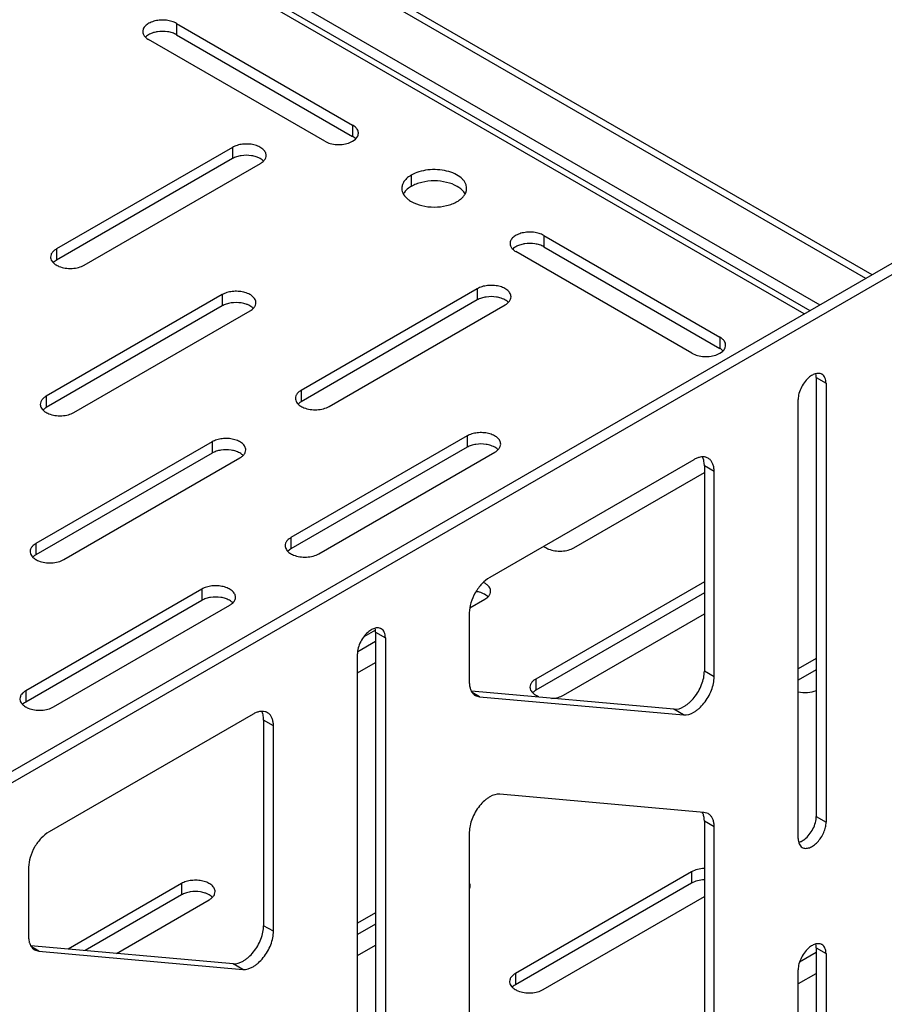
# Model space of a CAD drawing. Units: inches. Extents: x 1.2 to 66.2, y 1.2 to 42.8.
# Drawn here: x 59.2 to 62, y 31.2 to 34.4 of the extents above; entities that cross this region are included whole.
import ezdxf

# ---------------------------------------------------------------- set-up
doc = ezdxf.new("R2010")
doc.units = ezdxf.units.IN
doc.header["$LTSCALE"] = 3.74
doc.header["$MEASUREMENT"] = 0
doc.layers.get('0').update_dxf_attribs({"linetype": 'CONTINUOUS'})
doc.layers.add('03_ALL_AXES', color=7, linetype='CONTINUOUS')

msp = doc.modelspace()

# ---------------------------------------------------------------- linework, layer by layer
at = {"color": 7, "linetype": 'Continuous'}
for p, q in [((61.9429, 33.5545), (56.1639, 36.8909)), ((61.9633, 33.5663), (56.1988, 36.8943)), ((56.0144, 36.8045), (61.7934, 33.4681)), ((56.0144, 36.7678), (61.7615, 33.4498)), ((61.743, 33.439), (56.1899, 36.645)), ((63.3888, 34.3892), (57.0926, 30.7542)), ((63.4206, 34.3709), (57.1244, 30.7358))]:
    msp.add_line(p, q, dxfattribs=at)
at = {"layer": '03_ALL_AXES', "color": 7, "linetype": 'Continuous'}
for p, q in [((59.7034, 34.383), (60.2756, 34.0526)), ((59.7034, 34.383), (59.7034, 34.3462)), ((60.1849, 34.0002), (59.6127, 34.3306)), ((59.7034, 34.3462), (60.2756, 34.0158)), ((60.2756, 34.0526), (60.2756, 34.0158)), ((60.2857, 34.0082), (60.2824, 34.0112)), ((59.8853, 33.9803), (59.3131, 33.65)), ((59.8853, 33.9803), (59.8853, 33.9436)), ((59.8853, 33.9436), (59.3131, 33.6132)), ((59.4037, 33.5976), (59.976, 33.928)), ((60.4663, 33.8902), (60.4663, 33.8534)), ((60.8966, 33.694), (61.4689, 33.3637)), ((60.8966, 33.694), (60.8966, 33.6573)), ((60.8966, 33.6573), (61.4689, 33.3269)), ((59.3131, 33.65), (59.3131, 33.6132)), ((61.3782, 33.3113), (60.8059, 33.6417)), ((59.3063, 33.6086), (59.3029, 33.6056)), ((59.8519, 33.5018), (59.2797, 33.1714)), ((59.8519, 33.5018), (59.8519, 33.465)), ((60.6808, 33.5211), (60.1086, 33.1907)), ((60.6808, 33.5211), (60.6808, 33.4843)), ((59.8519, 33.465), (59.2797, 33.1346)), ((60.6808, 33.4843), (60.1086, 33.1539)), ((60.1992, 33.1383), (60.7715, 33.4687)), ((59.3703, 33.119), (59.9426, 33.4494)), ((61.4689, 33.3637), (61.4689, 33.3269)), ((61.479, 33.3193), (61.4756, 33.3223)), ((61.782, 33.232), (61.8139, 33.2136)), ((61.782, 33.232), (61.782, 31.8057)), ((61.8139, 33.2136), (61.8139, 31.7874)), ((60.1086, 33.1907), (60.1086, 33.1539)), ((59.2797, 33.1714), (59.2797, 33.1346)), ((60.1018, 33.1493), (60.0984, 33.1463)), ((61.7232, 31.735), (61.7232, 33.1612)), ((59.2729, 33.13), (59.2695, 33.127)), ((59.819, 33.0235), (59.2468, 32.6931)), ((59.819, 33.0235), (59.819, 32.9868)), ((60.6474, 33.0425), (60.0752, 32.7121)), ((60.6474, 33.0425), (60.6474, 33.0057)), ((59.819, 32.9868), (59.2468, 32.6564)), ((60.6474, 33.0057), (60.0752, 32.6754)), ((60.1658, 32.6598), (60.7381, 32.9901)), ((59.3375, 32.6408), (59.9097, 32.9711)), ((61.384, 32.9654), (60.7211, 32.5827)), ((60.9947, 32.6791), (61.4185, 32.9237)), ((61.4503, 32.9271), (61.4185, 32.9455)), ((61.4185, 32.9455), (61.4185, 32.278)), ((61.4503, 32.2597), (61.4503, 32.9271)), ((60.0752, 32.7121), (60.0752, 32.6754)), ((59.2468, 32.6931), (59.2468, 32.6564)), ((60.0684, 32.6708), (60.065, 32.6678)), ((59.24, 32.6518), (59.2367, 32.6488)), ((61.4185, 32.5691), (60.8707, 32.2528)), ((59.7856, 32.5449), (59.2134, 32.2146)), ((59.7856, 32.5449), (59.7856, 32.5082)), ((59.7856, 32.5082), (59.2134, 32.1778)), ((60.6569, 32.484), (60.7052, 32.5119)), ((61.4185, 32.5324), (60.8707, 32.2161)), ((59.3041, 32.1622), (59.8763, 32.4926)), ((60.6548, 32.4679), (60.6548, 32.2423)), ((60.9613, 32.2005), (61.4185, 32.4644)), ((60.3502, 32.4116), (60.3117, 32.3894)), ((60.3502, 32.4053), (60.382, 32.3869)), ((60.3502, 32.4053), (60.3502, 30.979)), ((60.382, 32.3869), (60.382, 30.9607)), ((60.3502, 32.3749), (60.2923, 32.3414)), ((60.2913, 30.9083), (60.2913, 32.3345)), ((61.782, 32.3198), (61.7232, 32.2858)), ((60.2913, 32.2729), (60.3502, 32.3069)), ((61.782, 32.283), (61.7232, 32.249)), ((60.8707, 32.2528), (60.8707, 32.2161)), ((61.4503, 32.2597), (61.4185, 32.278)), ((59.2134, 32.2146), (59.2134, 32.1778)), ((61.3191, 32.1543), (60.662, 32.213)), ((60.688, 32.1952), (60.6637, 32.2092)), ((60.6743, 32.1994), (60.688, 32.1952)), ((60.688, 32.1952), (61.3509, 32.136)), ((60.8639, 32.2115), (60.8605, 32.2085)), ((59.2066, 32.1732), (59.2032, 32.1702)), ((61.3509, 32.136), (61.3191, 32.1543)), ((59.9522, 32.1387), (59.2892, 31.756)), ((60.0184, 32.1005), (59.9866, 32.1188)), ((59.9866, 32.1188), (59.9866, 31.4513)), ((60.0184, 31.433), (60.0184, 32.1005)), ((61.4172, 31.8196), (60.7543, 31.8788)), ((61.4309, 31.8154), (61.4172, 31.8196)), ((61.782, 31.8057), (61.8139, 31.7874)), ((61.4503, 31.7725), (61.4185, 31.7908)), ((61.4185, 31.7908), (61.4185, 30.6693)), ((61.4503, 30.6509), (61.4503, 31.7725)), ((60.6548, 31.7551), (60.6548, 30.6335)), ((61.7251, 31.7222), (61.7296, 31.7237)), ((59.2229, 31.6412), (59.2229, 31.4156)), ((61.3766, 31.6264), (60.8044, 31.296)), ((61.3766, 31.6264), (61.3766, 31.5897)), ((59.7193, 31.5881), (59.3511, 31.3755)), ((59.7193, 31.5881), (59.7193, 31.5514)), ((61.3766, 31.5897), (60.8044, 31.2593)), ((59.7193, 31.5514), (59.4062, 31.3706)), ((60.8951, 31.2437), (61.4185, 31.5459)), ((59.5081, 31.3615), (59.81, 31.5358)), ((60.3502, 31.4931), (60.2913, 31.4591)), ((60.0184, 31.433), (59.9866, 31.4513)), ((60.3502, 31.4563), (60.2913, 31.4223)), ((59.8872, 31.3276), (59.2301, 31.3863)), ((60.2913, 31.3544), (60.3502, 31.3884)), ((59.2561, 31.3685), (59.2318, 31.3825)), ((59.2424, 31.3727), (59.2561, 31.3685)), ((59.2561, 31.3685), (59.919, 31.3093)), ((61.782, 31.3645), (61.7281, 31.3333)), ((61.782, 31.3789), (61.8139, 31.3605)), ((61.782, 31.3789), (61.782, 29.9527)), ((61.8139, 31.3605), (61.8139, 29.9343)), ((59.919, 31.3093), (59.8872, 31.3276)), ((60.8044, 31.296), (60.8044, 31.2593)), ((61.7232, 29.8819), (61.7232, 31.3082)), ((61.724, 31.263), (61.782, 31.2965)), ((60.7976, 31.2547), (60.7942, 31.2517))]:
    msp.add_line(p, q, dxfattribs=at)
for centre, radius, start, end in [((60.2729, 34.0264), 0.0215, 0.038, 8.5967), ((61.4661, 33.3375), 0.0215, 0.038, 8.5967), ((61.415, 32.9426), 0.0317, 50.673, 59.9762), ((59.9832, 32.1159), 0.0317, 50.673, 59.9762)]:
    msp.add_arc(centre, radius, start, end, dxfattribs=at)
for points, knots in [([(59.7034, 34.383), (59.6986, 34.3857), (59.6879, 34.3901), (59.6704, 34.3936), (59.6518, 34.3941), (59.6338, 34.3916), (59.6177, 34.3862), (59.6048, 34.3784), (59.5973, 34.3698), (59.5944, 34.3623), (59.5939, 34.3586), (59.5939, 34.3567)], [0, 0, 0, 0, 0.128719, 0.270444, 0.417649, 0.562068, 0.69579, 0.813094, 0.912481, 0.957119, 1, 1, 1, 1]), ([(59.5939, 34.3567), (59.5939, 34.354), (59.5951, 34.3483), (59.5981, 34.3434), (59.5999, 34.3411)], [0, 0, 0, 0, 0.479314, 1, 1, 1, 1]), ([(59.5999, 34.3411), (59.6007, 34.3401), (59.6045, 34.336), (59.609, 34.3327), (59.6127, 34.3306)], [0, 0, 0, 0, 0.232697, 1, 1, 1, 1]), ([(59.6213, 34.3504), (59.6194, 34.3496), (59.6127, 34.3466), (59.6064, 34.3424), (59.6026, 34.3386)], [0, 0, 0, 0, 0.271281, 1, 1, 1, 1]), ([(59.6414, 34.3558), (59.6397, 34.3555), (59.6328, 34.3543), (59.626, 34.3523), (59.6213, 34.3504)], [0, 0, 0, 0, 0.259111, 1, 1, 1, 1]), ([(59.7034, 34.3462), (59.6992, 34.3486), (59.6898, 34.3527), (59.6691, 34.3575), (59.6524, 34.3575), (59.6414, 34.3558)], [0, 0, 0, 0, 0.228206, 0.478321, 1, 1, 1, 1]), ([(60.2884, 34.042), (60.2876, 34.0431), (60.2838, 34.0472), (60.2793, 34.0505), (60.2756, 34.0526)], [0, 0, 0, 0, 0.232697, 1, 1, 1, 1]), ([(60.2941, 34.0296), (60.2938, 34.0318), (60.2924, 34.0363), (60.2899, 34.0402), (60.2884, 34.042)], [0, 0, 0, 0, 0.480872, 1, 1, 1, 1]), ([(60.267, 33.9961), (60.27, 33.9973), (60.2798, 34.002), (60.2889, 34.0097), (60.2922, 34.0168)], [0, 0, 0, 0, 0.288411, 1, 1, 1, 1]), ([(60.2824, 34.0112), (60.2819, 34.0117), (60.2797, 34.0133), (60.2774, 34.0148), (60.2756, 34.0158)], [0, 0, 0, 0, 0.242376, 1, 1, 1, 1]), ([(60.2922, 34.0168), (60.2926, 34.0176), (60.2938, 34.0207), (60.2944, 34.024), (60.2944, 34.0264)], [0, 0, 0, 0, 0.257739, 1, 1, 1, 1]), ([(59.9948, 33.9541), (59.9948, 33.9559), (59.9943, 33.9597), (59.9913, 33.9672), (59.9838, 33.9758), (59.9709, 33.9836), (59.9549, 33.989), (59.9368, 33.9915), (59.9183, 33.991), (59.9008, 33.9875), (59.89, 33.9831), (59.8853, 33.9803)], [0, 0, 0, 0, 0.042881, 0.087519, 0.186906, 0.304211, 0.437932, 0.582351, 0.729556, 0.871282, 1, 1, 1, 1]), ([(60.1849, 34.0002), (60.1906, 33.9969), (60.2037, 33.9919), (60.2248, 33.9888), (60.2465, 33.9898), (60.2606, 33.9935), (60.267, 33.9961)], [0, 0, 0, 0, 0.232698, 0.490115, 0.752812, 1, 1, 1, 1]), ([(59.9472, 33.9532), (59.9363, 33.9549), (59.9196, 33.9549), (59.8989, 33.95), (59.8895, 33.946), (59.8853, 33.9436)], [0, 0, 0, 0, 0.52168, 0.771795, 1, 1, 1, 1]), ([(59.9674, 33.9477), (59.9659, 33.9484), (59.9593, 33.9508), (59.9525, 33.9524), (59.9472, 33.9532)], [0, 0, 0, 0, 0.240203, 1, 1, 1, 1]), ([(59.9861, 33.936), (59.9849, 33.9372), (59.9793, 33.9421), (59.9727, 33.9456), (59.9674, 33.9477)], [0, 0, 0, 0, 0.229367, 1, 1, 1, 1]), ([(59.9887, 33.9385), (59.9906, 33.9408), (59.9936, 33.9457), (59.9948, 33.9514), (59.9948, 33.9541)], [0, 0, 0, 0, 0.520685, 1, 1, 1, 1]), ([(59.976, 33.928), (59.9773, 33.9287), (59.9819, 33.9317), (59.9862, 33.9353), (59.9887, 33.9385)], [0, 0, 0, 0, 0.268125, 1, 1, 1, 1]), ([(60.4663, 33.8902), (60.4645, 33.8891), (60.458, 33.8851), (60.4519, 33.8802), (60.448, 33.876)], [0, 0, 0, 0, 0.264797, 1, 1, 1, 1]), ([(60.6461, 33.8471), (60.6461, 33.8501), (60.6454, 33.8563), (60.6418, 33.8652), (60.6361, 33.8736), (60.6253, 33.8844), (60.607, 33.8956), (60.5806, 33.9044), (60.551, 33.9085), (60.5205, 33.9077), (60.4917, 33.9019), (60.4741, 33.8947), (60.4663, 33.8902)], [0, 0, 0, 0, 0.042861, 0.087492, 0.135323, 0.18729, 0.304553, 0.438221, 0.58257, 0.72972, 0.871328, 1, 1, 1, 1]), ([(60.4367, 33.8567), (60.4365, 33.8559), (60.4357, 33.8528), (60.4354, 33.8495), (60.4354, 33.8471)], [0, 0, 0, 0, 0.252869, 1, 1, 1, 1]), ([(60.448, 33.876), (60.4454, 33.8732), (60.4407, 33.8671), (60.4377, 33.8601), (60.4367, 33.8567)], [0, 0, 0, 0, 0.521195, 1, 1, 1, 1]), ([(60.4663, 33.8534), (60.4644, 33.8523), (60.4573, 33.8479), (60.4509, 33.8426), (60.4469, 33.838)], [0, 0, 0, 0, 0.2662, 1, 1, 1, 1]), ([(60.6153, 33.8534), (60.6047, 33.8595), (60.5801, 33.8684), (60.5408, 33.8727), (60.5072, 33.8691), (60.4825, 33.8615), (60.4714, 33.8564), (60.4663, 33.8534)], [0, 0, 0, 0, 0.237076, 0.499704, 0.762291, 0.885758, 1, 1, 1, 1]), ([(60.6411, 33.829), (60.6398, 33.8314), (60.6331, 33.8413), (60.6233, 33.8488), (60.6153, 33.8534)], [0, 0, 0, 0, 0.226421, 1, 1, 1, 1]), ([(60.4354, 33.8471), (60.4354, 33.8463), (60.4355, 33.8428), (60.4362, 33.8394), (60.4369, 33.837)], [0, 0, 0, 0, 0.248174, 1, 1, 1, 1]), ([(60.4369, 33.837), (60.4388, 33.8304), (60.4447, 33.8209), (60.4558, 33.8108), (60.4626, 33.8062), (60.4663, 33.8041)], [0, 0, 0, 0, 0.456159, 0.716369, 1, 1, 1, 1]), ([(60.4469, 33.838), (60.4463, 33.8373), (60.4439, 33.8345), (60.4418, 33.8314), (60.4404, 33.829)], [0, 0, 0, 0, 0.258678, 1, 1, 1, 1]), ([(60.6153, 33.8041), (60.619, 33.8063), (60.6259, 33.8109), (60.6347, 33.819), (60.6412, 33.8279), (60.644, 33.8344), (60.6449, 33.8376)], [0, 0, 0, 0, 0.282982, 0.542887, 0.780275, 1, 1, 1, 1]), ([(60.6449, 33.8376), (60.6451, 33.8384), (60.6458, 33.8415), (60.6461, 33.8447), (60.6461, 33.8471)], [0, 0, 0, 0, 0.252869, 1, 1, 1, 1]), ([(60.4663, 33.8041), (60.4768, 33.798), (60.5014, 33.7891), (60.5407, 33.7848), (60.5743, 33.7885), (60.599, 33.796), (60.6102, 33.8012), (60.6153, 33.8041)], [0, 0, 0, 0, 0.237076, 0.499704, 0.762291, 0.885758, 1, 1, 1, 1]), ([(60.8966, 33.694), (60.8919, 33.6968), (60.8811, 33.7012), (60.8636, 33.7047), (60.8451, 33.7052), (60.8271, 33.7027), (60.811, 33.6973), (60.7981, 33.6895), (60.7906, 33.6809), (60.7876, 33.6734), (60.7872, 33.6697), (60.7872, 33.6678)], [0, 0, 0, 0, 0.128719, 0.270444, 0.417649, 0.562068, 0.69579, 0.813094, 0.912481, 0.957119, 1, 1, 1, 1]), ([(60.7872, 33.6678), (60.7872, 33.6651), (60.7883, 33.6594), (60.7913, 33.6545), (60.7932, 33.6522)], [0, 0, 0, 0, 0.479314, 1, 1, 1, 1]), ([(60.8145, 33.6614), (60.8126, 33.6607), (60.8059, 33.6577), (60.7996, 33.6535), (60.7958, 33.6497)], [0, 0, 0, 0, 0.271281, 1, 1, 1, 1]), ([(60.8347, 33.6669), (60.8329, 33.6666), (60.826, 33.6654), (60.8193, 33.6634), (60.8145, 33.6614)], [0, 0, 0, 0, 0.259111, 1, 1, 1, 1]), ([(60.8966, 33.6573), (60.8924, 33.6597), (60.883, 33.6638), (60.8623, 33.6686), (60.8456, 33.6686), (60.8347, 33.6669)], [0, 0, 0, 0, 0.228206, 0.478321, 1, 1, 1, 1]), ([(59.3003, 33.6394), (59.2984, 33.6371), (59.2954, 33.6322), (59.2943, 33.6265), (59.2943, 33.6238)], [0, 0, 0, 0, 0.520685, 1, 1, 1, 1]), ([(59.2943, 33.6238), (59.2943, 33.623), (59.2945, 33.6197), (59.2954, 33.6164), (59.2965, 33.6142)], [0, 0, 0, 0, 0.245662, 1, 1, 1, 1]), ([(59.3131, 33.65), (59.3118, 33.6492), (59.3071, 33.6463), (59.3028, 33.6426), (59.3003, 33.6394)], [0, 0, 0, 0, 0.268125, 1, 1, 1, 1]), ([(60.7932, 33.6522), (60.794, 33.6512), (60.7977, 33.6471), (60.8023, 33.6438), (60.8059, 33.6417)], [0, 0, 0, 0, 0.232697, 1, 1, 1, 1]), ([(59.2965, 33.6142), (59.2975, 33.612), (59.301, 33.6066), (59.3095, 33.5992), (59.3173, 33.5952), (59.3216, 33.5934)], [0, 0, 0, 0, 0.215497, 0.580325, 1, 1, 1, 1]), ([(59.3131, 33.6132), (59.3125, 33.6129), (59.3101, 33.6115), (59.3079, 33.6099), (59.3063, 33.6086)], [0, 0, 0, 0, 0.257704, 1, 1, 1, 1]), ([(59.3216, 33.5934), (59.3281, 33.5908), (59.3421, 33.5872), (59.3639, 33.5862), (59.385, 33.5893), (59.3981, 33.5943), (59.4037, 33.5976)], [0, 0, 0, 0, 0.247189, 0.509886, 0.767303, 1, 1, 1, 1]), ([(60.7903, 33.4948), (60.7903, 33.4967), (60.7898, 33.5004), (60.7868, 33.5079), (60.7793, 33.5165), (60.7664, 33.5243), (60.7504, 33.5297), (60.7323, 33.5322), (60.7138, 33.5317), (60.6963, 33.5282), (60.6855, 33.5238), (60.6808, 33.5211)], [0, 0, 0, 0, 0.042881, 0.087519, 0.186906, 0.304211, 0.437932, 0.582351, 0.729556, 0.871282, 1, 1, 1, 1]), ([(59.9613, 33.4756), (59.9613, 33.4774), (59.9609, 33.4811), (59.9579, 33.4886), (59.9504, 33.4972), (59.9375, 33.505), (59.9215, 33.5104), (59.9034, 33.5129), (59.8849, 33.5124), (59.8674, 33.5089), (59.8566, 33.5045), (59.8519, 33.5018)], [0, 0, 0, 0, 0.042881, 0.087519, 0.186906, 0.304211, 0.437932, 0.582351, 0.729556, 0.871282, 1, 1, 1, 1]), ([(60.7427, 33.4939), (60.7318, 33.4956), (60.7151, 33.4956), (60.6944, 33.4908), (60.685, 33.4867), (60.6808, 33.4843)], [0, 0, 0, 0, 0.52168, 0.771795, 1, 1, 1, 1]), ([(59.9138, 33.4746), (59.9029, 33.4763), (59.8862, 33.4763), (59.8655, 33.4715), (59.8561, 33.4674), (59.8519, 33.465)], [0, 0, 0, 0, 0.52168, 0.771795, 1, 1, 1, 1]), ([(59.934, 33.4692), (59.9324, 33.4698), (59.9259, 33.4722), (59.9191, 33.4738), (59.9138, 33.4746)], [0, 0, 0, 0, 0.240203, 1, 1, 1, 1]), ([(59.9527, 33.4574), (59.9515, 33.4586), (59.9459, 33.4635), (59.9393, 33.467), (59.934, 33.4692)], [0, 0, 0, 0, 0.229367, 1, 1, 1, 1]), ([(59.9553, 33.4599), (59.9572, 33.4622), (59.9602, 33.4671), (59.9613, 33.4728), (59.9613, 33.4756)], [0, 0, 0, 0, 0.520685, 1, 1, 1, 1]), ([(60.7629, 33.4885), (60.7614, 33.4891), (60.7548, 33.4915), (60.748, 33.4931), (60.7427, 33.4939)], [0, 0, 0, 0, 0.240203, 1, 1, 1, 1]), ([(60.7816, 33.4767), (60.7804, 33.4779), (60.7748, 33.4828), (60.7682, 33.4863), (60.7629, 33.4885)], [0, 0, 0, 0, 0.229367, 1, 1, 1, 1]), ([(60.7715, 33.4687), (60.7728, 33.4694), (60.7774, 33.4724), (60.7817, 33.4761), (60.7842, 33.4792)], [0, 0, 0, 0, 0.268125, 1, 1, 1, 1]), ([(60.7842, 33.4792), (60.7861, 33.4815), (60.7891, 33.4864), (60.7903, 33.4921), (60.7903, 33.4948)], [0, 0, 0, 0, 0.520685, 1, 1, 1, 1]), ([(59.9426, 33.4494), (59.9439, 33.4501), (59.9485, 33.4531), (59.9528, 33.4568), (59.9553, 33.4599)], [0, 0, 0, 0, 0.268125, 1, 1, 1, 1]), ([(61.4816, 33.3531), (61.4808, 33.3541), (61.4771, 33.3582), (61.4725, 33.3616), (61.4689, 33.3637)], [0, 0, 0, 0, 0.232697, 1, 1, 1, 1]), ([(61.4874, 33.3407), (61.4871, 33.3429), (61.4857, 33.3474), (61.4831, 33.3513), (61.4816, 33.3531)], [0, 0, 0, 0, 0.480872, 1, 1, 1, 1]), ([(61.4855, 33.3279), (61.4858, 33.3287), (61.4871, 33.3317), (61.4876, 33.3351), (61.4876, 33.3375)], [0, 0, 0, 0, 0.257739, 1, 1, 1, 1]), ([(61.3782, 33.3113), (61.3839, 33.308), (61.3969, 33.303), (61.418, 33.2999), (61.4398, 33.3009), (61.4538, 33.3046), (61.4603, 33.3072)], [0, 0, 0, 0, 0.232698, 0.490115, 0.752812, 1, 1, 1, 1]), ([(61.4603, 33.3072), (61.4632, 33.3084), (61.4731, 33.313), (61.4822, 33.3208), (61.4855, 33.3279)], [0, 0, 0, 0, 0.288411, 1, 1, 1, 1]), ([(61.4756, 33.3223), (61.4751, 33.3227), (61.4729, 33.3244), (61.4706, 33.3259), (61.4689, 33.3269)], [0, 0, 0, 0, 0.242376, 1, 1, 1, 1]), ([(61.7912, 33.2458), (61.7888, 33.246), (61.7823, 33.2457), (61.7717, 33.242), (61.7643, 33.2373), (61.7606, 33.2344)], [0, 0, 0, 0, 0.215498, 0.580326, 1, 1, 1, 1]), ([(61.782, 33.232), (61.782, 33.2331), (61.7819, 33.2373), (61.7813, 33.2415), (61.7805, 33.2445)], [0, 0, 0, 0, 0.262908, 1, 1, 1, 1]), ([(61.8006, 33.2429), (61.7999, 33.2433), (61.797, 33.2448), (61.7937, 33.2456), (61.7912, 33.2458)], [0, 0, 0, 0, 0.245663, 1, 1, 1, 1]), ([(61.8139, 33.2136), (61.8139, 33.2168), (61.8134, 33.223), (61.8109, 33.2315), (61.8067, 33.2384), (61.8027, 33.2417), (61.8006, 33.2429)], [0, 0, 0, 0, 0.289369, 0.549094, 0.7823, 1, 1, 1, 1]), ([(61.7606, 33.2344), (61.7552, 33.2301), (61.745, 33.2198), (61.7332, 33.2015), (61.7254, 33.1816), (61.7232, 33.1678), (61.7232, 33.1612)], [0, 0, 0, 0, 0.247187, 0.509884, 0.767301, 1, 1, 1, 1]), ([(60.0958, 33.1801), (60.0939, 33.1779), (60.0909, 33.1729), (60.0898, 33.1672), (60.0898, 33.1645)], [0, 0, 0, 0, 0.520685, 1, 1, 1, 1]), ([(60.1086, 33.1907), (60.1073, 33.1899), (60.1026, 33.187), (60.0983, 33.1833), (60.0958, 33.1801)], [0, 0, 0, 0, 0.268125, 1, 1, 1, 1]), ([(59.2669, 33.1609), (59.265, 33.1586), (59.262, 33.1536), (59.2609, 33.1479), (59.2609, 33.1452)], [0, 0, 0, 0, 0.520685, 1, 1, 1, 1]), ([(59.2609, 33.1452), (59.2609, 33.1444), (59.2611, 33.1411), (59.262, 33.1379), (59.2631, 33.1356)], [0, 0, 0, 0, 0.245662, 1, 1, 1, 1]), ([(59.2797, 33.1714), (59.2784, 33.1706), (59.2737, 33.1677), (59.2694, 33.164), (59.2669, 33.1609)], [0, 0, 0, 0, 0.268125, 1, 1, 1, 1]), ([(60.0898, 33.1645), (60.0898, 33.1637), (60.09, 33.1604), (60.0909, 33.1572), (60.092, 33.1549)], [0, 0, 0, 0, 0.245662, 1, 1, 1, 1]), ([(60.092, 33.1549), (60.093, 33.1528), (60.0965, 33.1473), (60.105, 33.1399), (60.1128, 33.1359), (60.1171, 33.1342)], [0, 0, 0, 0, 0.215497, 0.580325, 1, 1, 1, 1]), ([(60.1086, 33.1539), (60.108, 33.1536), (60.1056, 33.1522), (60.1034, 33.1506), (60.1018, 33.1493)], [0, 0, 0, 0, 0.257704, 1, 1, 1, 1]), ([(59.2631, 33.1356), (59.2641, 33.1335), (59.2676, 33.128), (59.2761, 33.1206), (59.2839, 33.1166), (59.2882, 33.1149)], [0, 0, 0, 0, 0.215497, 0.580325, 1, 1, 1, 1]), ([(59.2797, 33.1346), (59.279, 33.1343), (59.2767, 33.1329), (59.2745, 33.1313), (59.2729, 33.13)], [0, 0, 0, 0, 0.257704, 1, 1, 1, 1]), ([(59.2882, 33.1149), (59.2947, 33.1123), (59.3087, 33.1087), (59.3305, 33.1076), (59.3516, 33.1107), (59.3647, 33.1158), (59.3703, 33.119)], [0, 0, 0, 0, 0.247189, 0.509886, 0.767303, 1, 1, 1, 1]), ([(60.1171, 33.1342), (60.1236, 33.1316), (60.1376, 33.1279), (60.1594, 33.1269), (60.1805, 33.13), (60.1936, 33.135), (60.1992, 33.1383)], [0, 0, 0, 0, 0.247189, 0.509886, 0.767303, 1, 1, 1, 1]), ([(60.7568, 33.0163), (60.7568, 33.0181), (60.7564, 33.0219), (60.7534, 33.0293), (60.7459, 33.0379), (60.733, 33.0458), (60.717, 33.0511), (60.6989, 33.0537), (60.6804, 33.0532), (60.6629, 33.0497), (60.6521, 33.0452), (60.6474, 33.0425)], [0, 0, 0, 0, 0.042881, 0.087519, 0.186906, 0.304211, 0.437932, 0.582351, 0.729556, 0.871282, 1, 1, 1, 1]), ([(59.9285, 32.9973), (59.9285, 32.9991), (59.928, 33.0029), (59.925, 33.0103), (59.9175, 33.019), (59.9047, 33.0268), (59.8886, 33.0322), (59.8706, 33.0347), (59.852, 33.0342), (59.8345, 33.0307), (59.8237, 33.0262), (59.819, 33.0235)], [0, 0, 0, 0, 0.042881, 0.087519, 0.186906, 0.304211, 0.437932, 0.582351, 0.729556, 0.871282, 1, 1, 1, 1]), ([(60.7093, 33.0153), (60.6984, 33.017), (60.6817, 33.017), (60.661, 33.0122), (60.6516, 33.0082), (60.6474, 33.0057)], [0, 0, 0, 0, 0.52168, 0.771795, 1, 1, 1, 1]), ([(60.7508, 33.0007), (60.7527, 33.003), (60.7557, 33.0079), (60.7568, 33.0136), (60.7568, 33.0163)], [0, 0, 0, 0, 0.520685, 1, 1, 1, 1]), ([(59.8809, 32.9963), (59.87, 32.998), (59.8533, 32.998), (59.8326, 32.9932), (59.8232, 32.9892), (59.819, 32.9868)], [0, 0, 0, 0, 0.52168, 0.771795, 1, 1, 1, 1]), ([(59.9011, 32.9909), (59.8996, 32.9915), (59.893, 32.9939), (59.8862, 32.9955), (59.8809, 32.9963)], [0, 0, 0, 0, 0.240203, 1, 1, 1, 1]), ([(59.9198, 32.9792), (59.9186, 32.9804), (59.913, 32.9852), (59.9064, 32.9888), (59.9011, 32.9909)], [0, 0, 0, 0, 0.229367, 1, 1, 1, 1]), ([(59.9225, 32.9817), (59.9243, 32.984), (59.9273, 32.9889), (59.9285, 32.9946), (59.9285, 32.9973)], [0, 0, 0, 0, 0.520685, 1, 1, 1, 1]), ([(60.7295, 33.0099), (60.7279, 33.0105), (60.7214, 33.0129), (60.7146, 33.0145), (60.7093, 33.0153)], [0, 0, 0, 0, 0.240203, 1, 1, 1, 1]), ([(60.7482, 32.9982), (60.747, 32.9994), (60.7414, 33.0042), (60.7348, 33.0078), (60.7295, 33.0099)], [0, 0, 0, 0, 0.229367, 1, 1, 1, 1]), ([(60.7381, 32.9901), (60.7393, 32.9909), (60.744, 32.9938), (60.7483, 32.9975), (60.7508, 33.0007)], [0, 0, 0, 0, 0.268125, 1, 1, 1, 1]), ([(59.9097, 32.9711), (59.911, 32.9719), (59.9157, 32.9748), (59.9199, 32.9785), (59.9225, 32.9817)], [0, 0, 0, 0, 0.268125, 1, 1, 1, 1]), ([(61.423, 32.9733), (61.417, 32.9749), (61.4069, 32.9746), (61.394, 32.9706), (61.3874, 32.9673), (61.384, 32.9654)], [0, 0, 0, 0, 0.455499, 0.716177, 1, 1, 1, 1]), ([(61.4153, 32.9673), (61.4151, 32.9679), (61.4142, 32.9703), (61.4132, 32.9726), (61.4123, 32.9742)], [0, 0, 0, 0, 0.256579, 1, 1, 1, 1]), ([(61.4185, 32.9455), (61.4185, 32.9475), (61.4183, 32.9548), (61.417, 32.9622), (61.4153, 32.9673)], [0, 0, 0, 0, 0.266199, 1, 1, 1, 1]), ([(61.4309, 32.9701), (61.4291, 32.9711), (61.4264, 32.9723), (61.4237, 32.9731), (61.423, 32.9733)], [0, 0, 0, 0, 0.747135, 1, 1, 1, 1]), ([(61.4503, 32.9271), (61.4503, 32.9313), (61.4498, 32.9394), (61.4469, 32.9506), (61.4422, 32.9601), (61.4376, 32.9651), (61.4351, 32.9671)], [0, 0, 0, 0, 0.285856, 0.545905, 0.781631, 1, 1, 1, 1]), ([(60.0624, 32.7016), (60.0605, 32.6993), (60.0575, 32.6944), (60.0564, 32.6887), (60.0564, 32.686)], [0, 0, 0, 0, 0.520685, 1, 1, 1, 1]), ([(60.0752, 32.7121), (60.0739, 32.7114), (60.0692, 32.7084), (60.0649, 32.7047), (60.0624, 32.7016)], [0, 0, 0, 0, 0.268125, 1, 1, 1, 1]), ([(59.234, 32.6826), (59.2322, 32.6803), (59.2291, 32.6754), (59.228, 32.6697), (59.228, 32.667)], [0, 0, 0, 0, 0.520685, 1, 1, 1, 1]), ([(59.228, 32.667), (59.228, 32.6662), (59.2282, 32.6629), (59.2291, 32.6596), (59.2302, 32.6574)], [0, 0, 0, 0, 0.245662, 1, 1, 1, 1]), ([(59.2468, 32.6931), (59.2455, 32.6924), (59.2408, 32.6894), (59.2366, 32.6857), (59.234, 32.6826)], [0, 0, 0, 0, 0.268125, 1, 1, 1, 1]), ([(60.0564, 32.686), (60.0564, 32.6852), (60.0566, 32.6819), (60.0575, 32.6786), (60.0586, 32.6764)], [0, 0, 0, 0, 0.245662, 1, 1, 1, 1]), ([(60.0586, 32.6764), (60.0596, 32.6742), (60.0631, 32.6687), (60.0716, 32.6614), (60.0794, 32.6574), (60.0837, 32.6556)], [0, 0, 0, 0, 0.215497, 0.580325, 1, 1, 1, 1]), ([(60.0752, 32.6754), (60.0745, 32.675), (60.0722, 32.6736), (60.07, 32.672), (60.0684, 32.6708)], [0, 0, 0, 0, 0.257704, 1, 1, 1, 1]), ([(60.8968, 32.6841), (60.8979, 32.6832), (60.9028, 32.6795), (60.9083, 32.6767), (60.9126, 32.6749)], [0, 0, 0, 0, 0.233702, 1, 1, 1, 1]), ([(60.9126, 32.6749), (60.9191, 32.6723), (60.9331, 32.6687), (60.9549, 32.6676), (60.976, 32.6708), (60.9891, 32.6758), (60.9947, 32.6791)], [0, 0, 0, 0, 0.247189, 0.509886, 0.767303, 1, 1, 1, 1]), ([(59.2302, 32.6574), (59.2312, 32.6552), (59.2347, 32.6497), (59.2432, 32.6424), (59.251, 32.6384), (59.2553, 32.6366)], [0, 0, 0, 0, 0.215497, 0.580325, 1, 1, 1, 1]), ([(59.2468, 32.6564), (59.2462, 32.656), (59.2438, 32.6546), (59.2416, 32.6531), (59.24, 32.6518)], [0, 0, 0, 0, 0.257704, 1, 1, 1, 1]), ([(59.2553, 32.6366), (59.2618, 32.634), (59.2759, 32.6304), (59.2976, 32.6293), (59.3187, 32.6325), (59.3318, 32.6375), (59.3375, 32.6408)], [0, 0, 0, 0, 0.247189, 0.509886, 0.767303, 1, 1, 1, 1]), ([(60.0837, 32.6556), (60.0902, 32.653), (60.1042, 32.6494), (60.126, 32.6483), (60.1471, 32.6515), (60.1602, 32.6565), (60.1658, 32.6598)], [0, 0, 0, 0, 0.247189, 0.509886, 0.767303, 1, 1, 1, 1]), ([(60.7211, 32.5827), (60.7117, 32.5773), (60.6939, 32.5623), (60.6731, 32.5339), (60.6589, 32.5017), (60.6548, 32.4787), (60.6548, 32.4679)], [0, 0, 0, 0, 0.237246, 0.499998, 0.762752, 1, 1, 1, 1]), ([(59.8951, 32.5187), (59.8951, 32.5206), (59.8946, 32.5243), (59.8916, 32.5318), (59.8841, 32.5404), (59.8712, 32.5482), (59.8552, 32.5536), (59.8371, 32.5561), (59.8186, 32.5556), (59.8011, 32.5521), (59.7903, 32.5477), (59.7856, 32.5449)], [0, 0, 0, 0, 0.042881, 0.087519, 0.186906, 0.304211, 0.437932, 0.582351, 0.729556, 0.871282, 1, 1, 1, 1]), ([(60.6966, 32.5316), (60.6951, 32.5323), (60.6885, 32.5347), (60.6817, 32.5363), (60.6764, 32.5371)], [0, 0, 0, 0, 0.240203, 1, 1, 1, 1]), ([(60.7124, 32.5593), (60.7115, 32.56), (60.7078, 32.5628), (60.7037, 32.5652), (60.7005, 32.5667)], [0, 0, 0, 0, 0.236872, 1, 1, 1, 1]), ([(60.724, 32.538), (60.724, 32.5399), (60.7234, 32.5438), (60.7203, 32.5516), (60.7158, 32.5565), (60.7124, 32.5593)], [0, 0, 0, 0, 0.228185, 0.466409, 1, 1, 1, 1]), ([(60.718, 32.5224), (60.7198, 32.5247), (60.7228, 32.5296), (60.724, 32.5353), (60.724, 32.538)], [0, 0, 0, 0, 0.520685, 1, 1, 1, 1]), ([(59.8475, 32.5178), (59.8366, 32.5195), (59.8199, 32.5195), (59.7992, 32.5147), (59.7898, 32.5106), (59.7856, 32.5082)], [0, 0, 0, 0, 0.52168, 0.771795, 1, 1, 1, 1]), ([(59.8677, 32.5123), (59.8662, 32.513), (59.8596, 32.5154), (59.8528, 32.517), (59.8475, 32.5178)], [0, 0, 0, 0, 0.240203, 1, 1, 1, 1]), ([(59.8864, 32.5006), (59.8852, 32.5018), (59.8796, 32.5067), (59.873, 32.5102), (59.8677, 32.5123)], [0, 0, 0, 0, 0.229367, 1, 1, 1, 1]), ([(59.8891, 32.5031), (59.8909, 32.5054), (59.8939, 32.5103), (59.8951, 32.516), (59.8951, 32.5187)], [0, 0, 0, 0, 0.520685, 1, 1, 1, 1]), ([(60.7153, 32.5199), (60.7141, 32.5211), (60.7085, 32.526), (60.7019, 32.5295), (60.6966, 32.5316)], [0, 0, 0, 0, 0.229367, 1, 1, 1, 1]), ([(60.7052, 32.5119), (60.7065, 32.5126), (60.7112, 32.5156), (60.7154, 32.5193), (60.718, 32.5224)], [0, 0, 0, 0, 0.268125, 1, 1, 1, 1]), ([(59.8763, 32.4926), (59.8776, 32.4933), (59.8823, 32.4963), (59.8865, 32.5), (59.8891, 32.5031)], [0, 0, 0, 0, 0.268125, 1, 1, 1, 1]), ([(60.3288, 32.4077), (60.3233, 32.4034), (60.3131, 32.3931), (60.3013, 32.3748), (60.2935, 32.3549), (60.2913, 32.3411), (60.2913, 32.3345)], [0, 0, 0, 0, 0.247187, 0.509884, 0.767301, 1, 1, 1, 1]), ([(60.3593, 32.4191), (60.3569, 32.4194), (60.3504, 32.419), (60.3398, 32.4154), (60.3324, 32.4106), (60.3288, 32.4077)], [0, 0, 0, 0, 0.215498, 0.580326, 1, 1, 1, 1]), ([(60.3502, 32.4053), (60.3502, 32.4064), (60.35, 32.4106), (60.3494, 32.4148), (60.3486, 32.4178)], [0, 0, 0, 0, 0.262908, 1, 1, 1, 1]), ([(60.3687, 32.4162), (60.368, 32.4166), (60.3651, 32.4181), (60.3618, 32.4189), (60.3593, 32.4191)], [0, 0, 0, 0, 0.245663, 1, 1, 1, 1]), ([(60.382, 32.3869), (60.382, 32.3901), (60.3815, 32.3963), (60.379, 32.4048), (60.3748, 32.4117), (60.3708, 32.415), (60.3687, 32.4162)], [0, 0, 0, 0, 0.289369, 0.549094, 0.7823, 1, 1, 1, 1]), ([(60.8707, 32.2528), (60.8694, 32.2521), (60.8647, 32.2492), (60.8604, 32.2455), (60.8579, 32.2423)], [0, 0, 0, 0, 0.268125, 1, 1, 1, 1]), ([(61.3191, 32.1543), (61.3305, 32.1533), (61.3457, 32.1587), (61.3611, 32.1688), (61.3727, 32.1782), (61.3861, 32.1925), (61.3996, 32.2124), (61.4101, 32.2341), (61.4168, 32.2561), (61.4185, 32.2709), (61.4185, 32.278)], [0, 0, 0, 0, 0.199539, 0.259617, 0.323167, 0.458347, 0.599843, 0.741323, 0.876535, 1, 1, 1, 1]), ([(61.3509, 32.136), (61.3623, 32.1349), (61.3776, 32.1403), (61.3929, 32.1505), (61.4045, 32.1598), (61.4179, 32.1741), (61.4314, 32.194), (61.4419, 32.2157), (61.4486, 32.2377), (61.4503, 32.2526), (61.4503, 32.2597)], [0, 0, 0, 0, 0.199539, 0.259617, 0.323167, 0.458347, 0.599843, 0.741323, 0.876535, 1, 1, 1, 1]), ([(60.6548, 32.2423), (60.6548, 32.2407), (60.655, 32.2345), (60.6559, 32.2282), (60.6571, 32.2238)], [0, 0, 0, 0, 0.263339, 1, 1, 1, 1]), ([(60.6571, 32.2238), (60.6575, 32.2224), (60.659, 32.2173), (60.6614, 32.2124), (60.6637, 32.2092)], [0, 0, 0, 0, 0.26434, 1, 1, 1, 1]), ([(60.8579, 32.2423), (60.856, 32.24), (60.853, 32.2351), (60.8519, 32.2294), (60.8519, 32.2267)], [0, 0, 0, 0, 0.520685, 1, 1, 1, 1]), ([(60.8519, 32.2267), (60.8519, 32.2259), (60.8521, 32.2226), (60.853, 32.2193), (60.8541, 32.2171)], [0, 0, 0, 0, 0.245662, 1, 1, 1, 1]), ([(60.8541, 32.2171), (60.8551, 32.2149), (60.8586, 32.2095), (60.8671, 32.2021), (60.8749, 32.1981), (60.8792, 32.1963)], [0, 0, 0, 0, 0.215497, 0.580325, 1, 1, 1, 1]), ([(60.8707, 32.2161), (60.87, 32.2158), (60.8677, 32.2143), (60.8655, 32.2128), (60.8639, 32.2115)], [0, 0, 0, 0, 0.257704, 1, 1, 1, 1]), ([(61.7229, 32.2112), (61.733, 32.2091), (61.7534, 32.2079), (61.7735, 32.2122), (61.7826, 32.216)], [0, 0, 0, 0, 0.511208, 1, 1, 1, 1]), ([(59.2006, 32.204), (59.1987, 32.2017), (59.1957, 32.1968), (59.1946, 32.1911), (59.1946, 32.1884)], [0, 0, 0, 0, 0.520685, 1, 1, 1, 1]), ([(59.1946, 32.1884), (59.1946, 32.1876), (59.1948, 32.1843), (59.1957, 32.1811), (59.1968, 32.1788)], [0, 0, 0, 0, 0.245662, 1, 1, 1, 1]), ([(59.2134, 32.2146), (59.2121, 32.2138), (59.2074, 32.2109), (59.2031, 32.2072), (59.2006, 32.204)], [0, 0, 0, 0, 0.268125, 1, 1, 1, 1]), ([(60.6637, 32.2092), (60.6644, 32.2082), (60.6674, 32.2044), (60.6712, 32.2012), (60.6743, 32.1994)], [0, 0, 0, 0, 0.257671, 1, 1, 1, 1]), ([(60.9218, 32.1898), (60.929, 32.1902), (60.9427, 32.1922), (60.9557, 32.1972), (60.9613, 32.2005)], [0, 0, 0, 0, 0.525199, 1, 1, 1, 1]), ([(59.1968, 32.1788), (59.1978, 32.1766), (59.2013, 32.1712), (59.2098, 32.1638), (59.2176, 32.1598), (59.2219, 32.1581)], [0, 0, 0, 0, 0.215497, 0.580325, 1, 1, 1, 1]), ([(59.2134, 32.1778), (59.2128, 32.1775), (59.2104, 32.1761), (59.2082, 32.1745), (59.2066, 32.1732)], [0, 0, 0, 0, 0.257704, 1, 1, 1, 1]), ([(59.2219, 32.1581), (59.2284, 32.1555), (59.2425, 32.1518), (59.2642, 32.1508), (59.2853, 32.1539), (59.2984, 32.1589), (59.3041, 32.1622)], [0, 0, 0, 0, 0.247189, 0.509886, 0.767303, 1, 1, 1, 1]), ([(59.9911, 32.1466), (59.9852, 32.1482), (59.975, 32.1479), (59.9621, 32.1439), (59.9555, 32.1406), (59.9522, 32.1387)], [0, 0, 0, 0, 0.455499, 0.716177, 1, 1, 1, 1]), ([(59.9834, 32.1406), (59.9832, 32.1412), (59.9823, 32.1436), (59.9813, 32.1459), (59.9805, 32.1475)], [0, 0, 0, 0, 0.256579, 1, 1, 1, 1]), ([(59.9866, 32.1188), (59.9866, 32.1208), (59.9864, 32.1281), (59.9851, 32.1355), (59.9834, 32.1406)], [0, 0, 0, 0, 0.266199, 1, 1, 1, 1]), ([(59.999, 32.1434), (59.9972, 32.1444), (59.9945, 32.1456), (59.9918, 32.1464), (59.9911, 32.1466)], [0, 0, 0, 0, 0.747135, 1, 1, 1, 1]), ([(60.0184, 32.1005), (60.0184, 32.1047), (60.0179, 32.1127), (60.015, 32.1239), (60.0103, 32.1334), (60.0057, 32.1384), (60.0033, 32.1404)], [0, 0, 0, 0, 0.285856, 0.545905, 0.781631, 1, 1, 1, 1]), ([(60.7543, 31.8788), (60.7429, 31.8798), (60.7276, 31.8745), (60.7122, 31.8643), (60.7007, 31.855), (60.6873, 31.8407), (60.6737, 31.8208), (60.6633, 31.7991), (60.6566, 31.777), (60.6548, 31.7622), (60.6548, 31.7551)], [0, 0, 0, 0, 0.199539, 0.259617, 0.323167, 0.458347, 0.599843, 0.741323, 0.876535, 1, 1, 1, 1]), ([(61.4162, 31.8093), (61.416, 31.8104), (61.4148, 31.8142), (61.4132, 31.818), (61.4118, 31.8206)], [0, 0, 0, 0, 0.260684, 1, 1, 1, 1]), ([(61.4185, 31.7908), (61.4185, 31.7925), (61.4183, 31.7987), (61.4174, 31.8049), (61.4162, 31.8093)], [0, 0, 0, 0, 0.263339, 1, 1, 1, 1]), ([(61.4369, 31.8109), (61.4365, 31.8113), (61.4346, 31.813), (61.4325, 31.8144), (61.4309, 31.8154)], [0, 0, 0, 0, 0.252206, 1, 1, 1, 1]), ([(61.4503, 31.7725), (61.4503, 31.7764), (61.4498, 31.784), (61.4473, 31.7946), (61.4431, 31.8037), (61.4391, 31.8088), (61.4369, 31.8109)], [0, 0, 0, 0, 0.284088, 0.543915, 0.780741, 1, 1, 1, 1]), ([(61.7446, 31.7325), (61.7501, 31.7368), (61.7602, 31.7472), (61.772, 31.7655), (61.7799, 31.7853), (61.782, 31.7992), (61.782, 31.8057)], [0, 0, 0, 0, 0.247187, 0.509884, 0.767301, 1, 1, 1, 1]), ([(61.7364, 31.7057), (61.738, 31.7047), (61.7415, 31.7033), (61.7494, 31.7021), (61.7607, 31.7043), (61.7739, 31.7115), (61.7866, 31.7228), (61.7978, 31.7371), (61.8066, 31.7534), (61.8123, 31.7703), (61.8139, 31.7819), (61.8139, 31.7874)], [0, 0, 0, 0, 0.042881, 0.08752, 0.186908, 0.304212, 0.437933, 0.582351, 0.729556, 0.871281, 1, 1, 1, 1]), ([(59.2892, 31.756), (59.2798, 31.7506), (59.262, 31.7356), (59.2412, 31.7072), (59.227, 31.675), (59.2229, 31.652), (59.2229, 31.6412)], [0, 0, 0, 0, 0.237246, 0.499998, 0.762752, 1, 1, 1, 1]), ([(61.7232, 31.735), (61.7232, 31.7318), (61.7237, 31.7256), (61.7262, 31.7171), (61.7304, 31.7102), (61.7343, 31.7069), (61.7364, 31.7057)], [0, 0, 0, 0, 0.289369, 0.549094, 0.7823, 1, 1, 1, 1]), ([(61.7296, 31.7237), (61.7308, 31.7242), (61.7362, 31.7266), (61.7411, 31.7298), (61.7446, 31.7325)], [0, 0, 0, 0, 0.234756, 1, 1, 1, 1]), ([(61.4185, 31.6372), (61.4109, 31.637), (61.3964, 31.635), (61.3826, 31.6298), (61.3766, 31.6264)], [0, 0, 0, 0, 0.525397, 1, 1, 1, 1]), ([(59.8288, 31.5619), (59.8288, 31.5637), (59.8283, 31.5675), (59.8253, 31.575), (59.8178, 31.5836), (59.805, 31.5914), (59.7889, 31.5968), (59.7709, 31.5993), (59.7523, 31.5988), (59.7348, 31.5953), (59.7241, 31.5909), (59.7193, 31.5881)], [0, 0, 0, 0, 0.042881, 0.087519, 0.186906, 0.304211, 0.437932, 0.582351, 0.729556, 0.871282, 1, 1, 1, 1]), ([(60.6577, 31.5812), (60.6577, 31.5821), (60.6575, 31.5857), (60.6563, 31.5892), (60.6551, 31.5917)], [0, 0, 0, 0, 0.244865, 1, 1, 1, 1]), ([(60.6558, 31.5723), (60.6561, 31.573), (60.6572, 31.5758), (60.6577, 31.5789), (60.6577, 31.5812)], [0, 0, 0, 0, 0.256851, 1, 1, 1, 1]), ([(61.4185, 31.6004), (61.4109, 31.6002), (61.3964, 31.5983), (61.3826, 31.5931), (61.3766, 31.5897)], [0, 0, 0, 0, 0.525397, 1, 1, 1, 1]), ([(59.7813, 31.561), (59.7703, 31.5627), (59.7536, 31.5627), (59.7329, 31.5578), (59.7235, 31.5538), (59.7193, 31.5514)], [0, 0, 0, 0, 0.52168, 0.771795, 1, 1, 1, 1]), ([(59.8014, 31.5555), (59.7999, 31.5562), (59.7933, 31.5586), (59.7865, 31.5602), (59.7813, 31.561)], [0, 0, 0, 0, 0.240203, 1, 1, 1, 1]), ([(59.8201, 31.5438), (59.8189, 31.545), (59.8133, 31.5499), (59.8067, 31.5534), (59.8014, 31.5555)], [0, 0, 0, 0, 0.229367, 1, 1, 1, 1]), ([(59.81, 31.5358), (59.8113, 31.5365), (59.816, 31.5395), (59.8202, 31.5431), (59.8228, 31.5463)], [0, 0, 0, 0, 0.268125, 1, 1, 1, 1]), ([(59.8228, 31.5463), (59.8246, 31.5486), (59.8276, 31.5535), (59.8288, 31.5592), (59.8288, 31.5619)], [0, 0, 0, 0, 0.520685, 1, 1, 1, 1]), ([(59.8872, 31.3276), (59.8986, 31.3266), (59.9138, 31.332), (59.9292, 31.3421), (59.9408, 31.3515), (59.9542, 31.3658), (59.9677, 31.3857), (59.9782, 31.4074), (59.9849, 31.4294), (59.9866, 31.4443), (59.9866, 31.4513)], [0, 0, 0, 0, 0.199539, 0.259617, 0.323167, 0.458347, 0.599843, 0.741323, 0.876535, 1, 1, 1, 1]), ([(59.919, 31.3093), (59.9304, 31.3082), (59.9457, 31.3136), (59.9611, 31.3238), (59.9726, 31.3331), (59.986, 31.3474), (59.9995, 31.3673), (60.01, 31.389), (60.0167, 31.411), (60.0184, 31.4259), (60.0184, 31.433)], [0, 0, 0, 0, 0.199539, 0.259617, 0.323167, 0.458347, 0.599843, 0.741323, 0.876535, 1, 1, 1, 1]), ([(59.2229, 31.4156), (59.2229, 31.414), (59.2231, 31.4078), (59.224, 31.4016), (59.2252, 31.3971)], [0, 0, 0, 0, 0.263339, 1, 1, 1, 1]), ([(59.2252, 31.3971), (59.2256, 31.3958), (59.2272, 31.3906), (59.2296, 31.3857), (59.2318, 31.3825)], [0, 0, 0, 0, 0.26434, 1, 1, 1, 1]), ([(61.7912, 31.3928), (61.7888, 31.393), (61.7823, 31.3927), (61.7717, 31.389), (61.7643, 31.3842), (61.7606, 31.3814)], [0, 0, 0, 0, 0.215498, 0.580326, 1, 1, 1, 1]), ([(61.782, 31.3789), (61.782, 31.38), (61.7819, 31.3842), (61.7813, 31.3885), (61.7805, 31.3915)], [0, 0, 0, 0, 0.262908, 1, 1, 1, 1]), ([(61.8006, 31.3899), (61.7999, 31.3903), (61.797, 31.3918), (61.7937, 31.3926), (61.7912, 31.3928)], [0, 0, 0, 0, 0.245663, 1, 1, 1, 1]), ([(61.8139, 31.3605), (61.8139, 31.3638), (61.8134, 31.3699), (61.8109, 31.3784), (61.8067, 31.3853), (61.8027, 31.3886), (61.8006, 31.3899)], [0, 0, 0, 0, 0.289369, 0.549094, 0.7823, 1, 1, 1, 1]), ([(59.2318, 31.3825), (59.2325, 31.3815), (59.2355, 31.3777), (59.2393, 31.3745), (59.2424, 31.3727)], [0, 0, 0, 0, 0.257671, 1, 1, 1, 1]), ([(61.7606, 31.3814), (61.7552, 31.3771), (61.745, 31.3667), (61.7332, 31.3484), (61.7254, 31.3286), (61.7232, 31.3147), (61.7232, 31.3082)], [0, 0, 0, 0, 0.247187, 0.509884, 0.767301, 1, 1, 1, 1]), ([(60.8044, 31.296), (60.8031, 31.2953), (60.7984, 31.2923), (60.7941, 31.2886), (60.7916, 31.2855)], [0, 0, 0, 0, 0.268125, 1, 1, 1, 1]), ([(60.7916, 31.2855), (60.7897, 31.2832), (60.7867, 31.2783), (60.7856, 31.2726), (60.7856, 31.2699)], [0, 0, 0, 0, 0.520685, 1, 1, 1, 1]), ([(60.7856, 31.2699), (60.7856, 31.2691), (60.7858, 31.2658), (60.7867, 31.2625), (60.7878, 31.2603)], [0, 0, 0, 0, 0.245662, 1, 1, 1, 1]), ([(60.7878, 31.2603), (60.7888, 31.2581), (60.7923, 31.2526), (60.8008, 31.2453), (60.8086, 31.2413), (60.8129, 31.2395)], [0, 0, 0, 0, 0.215497, 0.580325, 1, 1, 1, 1]), ([(60.8044, 31.2593), (60.8038, 31.2589), (60.8014, 31.2575), (60.7992, 31.256), (60.7976, 31.2547)], [0, 0, 0, 0, 0.257704, 1, 1, 1, 1]), ([(60.8129, 31.2395), (60.8194, 31.2369), (60.8335, 31.2333), (60.8552, 31.2322), (60.8763, 31.2354), (60.8894, 31.2404), (60.8951, 31.2437)], [0, 0, 0, 0, 0.247189, 0.509886, 0.767303, 1, 1, 1, 1])]:
    msp.add_open_spline(points, degree=3, knots=knots, dxfattribs=at)

doc.saveas('drawing.dxf')
